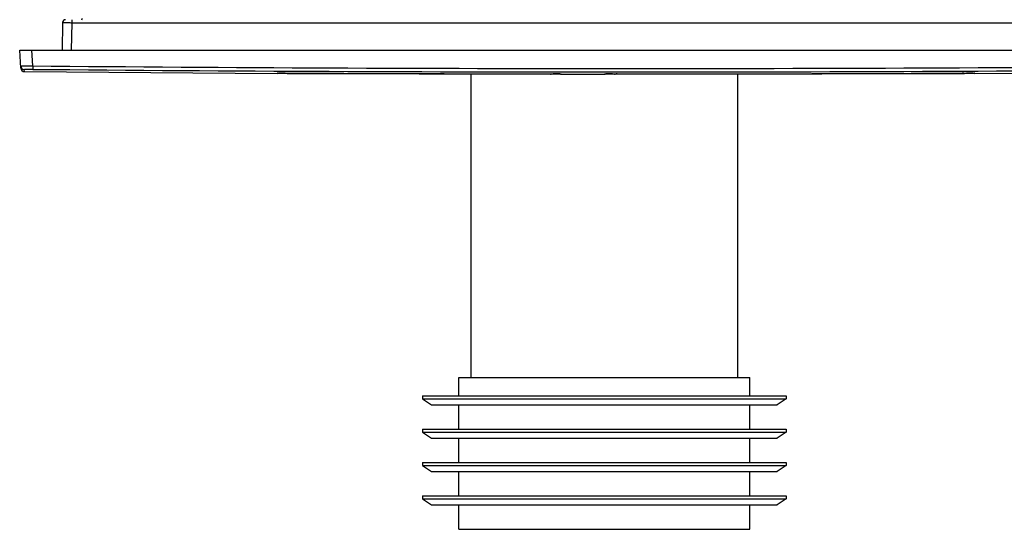
# Model space of a CAD drawing. Units: millimetres. Extents: x -2641 to -849, y 1539 to 2786.
# Drawn here: x -1870 to -1707, y 2394 to 2478 of the extents above; entities that cross this region are included whole.
import ezdxf

# ---------------------------------------------------------------- set-up
doc = ezdxf.new("R2010")
doc.units = ezdxf.units.MM

msp = doc.modelspace()

# ---------------------------------------------------------------- linework, layer by layer
for p, q in [((-1862.8, 2478), (-1862.88, 2473.5)), ((-1861.3, 2478), (-1861.38, 2473.5)), ((-1861.3, 2478.5), (-1861.3, 2478)), ((-1861.3, 2478), (-1678.46, 2478)), ((-1869.69, 2470.5), (-1869.88, 2473.5)), ((-1869.88, 2473.5), (-1669.88, 2473.5)), ((-1867.72, 2470.88), (-1867.89, 2473.5)), ((-1867.72, 2470.88), (-1867.73, 2470.32)), ((-1869.1, 2469.94), (-1869.12, 2470.31)), ((-1869.1, 2469.94), (-1827.43, 2469.65)), ((-1827.43, 2469.65), (-1827.43, 2469.7)), ((-1827.38, 2469.7), (-1827.33, 2469.7)), ((-1827.33, 2469.7), (-1827.25, 2469.7)), ((-1827.25, 2469.7), (-1826.97, 2469.7)), ((-1827.24, 2469.7), (-1826.98, 2469.7)), ((-1826.98, 2469.7), (-1826.59, 2469.7)), ((-1826.97, 2469.7), (-1826.56, 2469.7)), ((-1826.56, 2469.7), (-1826.08, 2469.7)), ((-1825.85, 2469.7), (-1825.77, 2469.65)), ((-1825.77, 2469.65), (-1825.64, 2469.64)), ((-1825.64, 2469.64), (-1825.64, 2469.68)), ((-1825.64, 2469.64), (-1782.33, 2469.5)), ((-1825.34, 2469.7), (-1825.34, 2469.68)), ((-1795.43, 2469.59), (-1795.43, 2419.5)), ((-1782.63, 2469.57), (-1782.63, 2469.55)), ((-1782.33, 2469.55), (-1782.34, 2469.5)), ((-1781.88, 2469.56), (-1781.49, 2469.56)), ((-1781.88, 2469.56), (-1781.52, 2469.56)), ((-1781.52, 2469.56), (-1781.2, 2469.56)), ((-1781.49, 2469.56), (-1781.13, 2469.55)), ((-1781.2, 2469.56), (-1780.87, 2469.56)), ((-1781.13, 2469.55), (-1780.86, 2469.55)), ((-1780.87, 2469.56), (-1780.7, 2469.56)), ((-1780.86, 2469.55), (-1780.73, 2469.55)), ((-1780.53, 2469.55), (-1780.53, 2469.5)), ((-1780.53, 2469.5), (-1773.43, 2469.5)), ((-1773.43, 2469.5), (-1773.43, 2469.55)), ((-1773.35, 2469.55), (-1773.29, 2469.55)), ((-1773.29, 2469.55), (-1773.14, 2469.55)), ((-1773.21, 2469.55), (-1773.03, 2469.55)), ((-1773.14, 2469.55), (-1772.82, 2469.56)), ((-1773.03, 2469.55), (-1772.67, 2469.55)), ((-1772.82, 2469.56), (-1772.51, 2469.56)), ((-1772.51, 2469.56), (-1772.08, 2469.56)), ((-1771.63, 2469.5), (-1714.13, 2469.64)), ((-1771.63, 2469.54), (-1771.63, 2469.5)), ((-1771.33, 2469.55), (-1771.33, 2469.56)), ((-1751.43, 2419.5), (-1751.43, 2469.57)), ((-1714.42, 2469.68), (-1714.42, 2469.7)), ((-1714.13, 2469.64), (-1714.12, 2469.68)), ((-1713.68, 2469.69), (-1713.28, 2469.7)), ((-1713.68, 2469.7), (-1713.31, 2469.7)), ((-1713.31, 2469.7), (-1713, 2469.7)), ((-1713.28, 2469.7), (-1712.93, 2469.7)), ((-1713, 2469.7), (-1712.67, 2469.7)), ((-1712.93, 2469.7), (-1712.66, 2469.7)), ((-1712.67, 2469.7), (-1712.5, 2469.7)), ((-1712.66, 2469.7), (-1712.53, 2469.7)), ((-1712.33, 2469.65), (-1670.66, 2469.94)), ((-1712.33, 2469.7), (-1712.33, 2469.65)), ((-1797.43, 2416.5), (-1797.43, 2419.5)), ((-1797.43, 2419.5), (-1749.43, 2419.5)), ((-1749.43, 2416.5), (-1749.43, 2419.5)), ((-1803.43, 2416.5), (-1803.43, 2416)), ((-1803.43, 2416.5), (-1743.43, 2416.5)), ((-1803.43, 2416), (-1801.93, 2415)), ((-1803.43, 2416), (-1743.43, 2416)), ((-1743.43, 2416), (-1744.93, 2415)), ((-1743.43, 2416.5), (-1743.43, 2416)), ((-1801.93, 2415), (-1744.93, 2415)), ((-1797.43, 2411), (-1797.43, 2415)), ((-1749.43, 2411), (-1749.43, 2415)), ((-1803.43, 2411), (-1803.43, 2410.5)), ((-1803.43, 2411), (-1743.43, 2411)), ((-1803.43, 2410.5), (-1743.43, 2410.5)), ((-1803.43, 2410.5), (-1801.93, 2409.5)), ((-1743.43, 2410.5), (-1744.93, 2409.5)), ((-1743.43, 2411), (-1743.43, 2410.5)), ((-1801.93, 2409.5), (-1744.93, 2409.5)), ((-1797.43, 2405.5), (-1797.43, 2409.5)), ((-1749.43, 2405.5), (-1749.43, 2409.5)), ((-1803.43, 2405.5), (-1803.43, 2405)), ((-1803.43, 2405.5), (-1743.43, 2405.5)), ((-1803.43, 2405), (-1743.43, 2405)), ((-1803.43, 2405), (-1801.93, 2404)), ((-1801.93, 2404), (-1744.93, 2404)), ((-1797.43, 2400), (-1797.43, 2404)), ((-1749.43, 2400), (-1749.43, 2404)), ((-1743.43, 2405), (-1744.93, 2404)), ((-1743.43, 2405.5), (-1743.43, 2405)), ((-1803.43, 2400), (-1803.43, 2399.5)), ((-1803.43, 2400), (-1743.43, 2400)), ((-1803.43, 2399.5), (-1743.43, 2399.5)), ((-1803.43, 2399.5), (-1801.93, 2398.5)), ((-1743.43, 2399.5), (-1744.93, 2398.5)), ((-1743.43, 2400), (-1743.43, 2399.5)), ((-1801.93, 2398.5), (-1744.93, 2398.5)), ((-1797.43, 2394.5), (-1797.43, 2398.5)), ((-1749.43, 2394.5), (-1749.43, 2398.5)), ((-1797.43, 2394.5), (-1749.43, 2394.5))]:
    msp.add_line(p, q)
for points in [[(-1827.4, 2469.7), (-1827.39, 2469.7), (-1827.38, 2469.7)], [(-1826.59, 2469.7), (-1826.11, 2469.69), (-1826.08, 2469.69)], [(-1780.7, 2469.56), (-1780.63, 2469.56), (-1780.6, 2469.56), (-1780.58, 2469.56), (-1780.58, 2469.56)], [(-1773.39, 2469.55), (-1773.39, 2469.55), (-1773.39, 2469.55), (-1773.37, 2469.55), (-1773.35, 2469.55)], [(-1772.67, 2469.55), (-1772.22, 2469.55), (-1772.08, 2469.55)], [(-1712.5, 2469.7), (-1712.43, 2469.7), (-1712.4, 2469.7), (-1712.38, 2469.7), (-1712.37, 2469.7)]]:
    msp.add_lwpolyline(points)
for centre, radius, start, end in [((-1860.48, 2479), 1, 329.9062, 345.9257), ((-1862.3, 2478), 0.5, 90.0007, 179), ((-1869.12, 2470.91), 0.6, 183.5653, 269.4961), ((-1769.88, 13482.72), 11012.27, 269.490939, 270.509061), ((-1869.1, 2470.54), 0.6, 183.58, 269.4844), ((-1769.88, 13482.75), 11012.87, 269.490938, 270.509062), ((-1827.43, 2470.15), 0.5, 269.7009, 294.8258), ((-1827.28, 2463.84), 5.86, 90.7597, 91.0212), ((-1826.91, 2404.71), 64.99, 89.9653, 90.2323), ((-1826.92, 2314.78), 154.92, 89.6899, 89.9821), ((-1769.88, 13494.75), 11025.19, 269.707925, 269.937635), ((-1769.88, 13494.75), 11025.19, 269.707925, 269.709186), ((-1825.64, 2470.17), 0.49, 263.1336, 269.6834), ((-1769.88, 13494.75), 11025.2, 269.711796, 269.933735), ((-1782.33, 2470), 0.5, 269.9353, 296.4603), ((-1782.33, 2470.04), 0.489, 269.9621, 276.506), ((-1769.88, 13494.75), 11025.19, 269.936346, 269.937636), ((-1782.07, 2288.62), 180.94, 89.8126, 89.9407), ((-1781.95, 2323.27), 146.29, 89.6619, 89.8146), ((-1781.54, 2393.45), 76.11, 89.4359, 89.658), ((-1780.53, 2470), 0.5, 244.8187, 269.9446), ((-1780.73, 2463.75), 5.8, 88.6796, 88.8188), ((-1773.43, 2470), 0.5, 269.9816, 295.1014), ((-1773.25, 2463.83), 5.72, 91.1186, 91.2488), ((-1772.6, 2405.35), 64.21, 90.248, 90.5174), ((-1772.25, 2336.29), 133.26, 90.1134, 90.2713), ((-1772.13, 2290.94), 178.62, 89.9846, 90.1218), ((-1769.88, 13494.75), 11025.19, 269.988567, 270.292075), ((-1769.88, 13494.75), 11025.19, 269.988567, 269.989868), ((-1771.63, 2470), 0.5, 243.6238, 269.9909), ((-1771.63, 2470.03), 0.49, 263.3746, 269.9637), ((-1769.88, 13494.75), 11025.2, 269.992468, 270.288204), ((-1714.13, 2470.14), 0.5, 270.2897, 296.669), ((-1714.13, 2470.17), 0.49, 270.3169, 276.9053), ((-1769.88, 13494.75), 11025.19, 270.290804, 270.292075), ((-1712.75, 2288.81), 180.9, 90.1671, 90.2952), ((-1712.84, 2323.44), 146.27, 90.0163, 90.1691), ((-1712.87, 2393.6), 76.11, 89.7905, 90.0124), ((-1712.33, 2470.15), 0.5, 245.185, 270.2991), ((-1712.49, 2463.93), 5.78, 89.0312, 89.1721)]:
    msp.add_arc(centre, radius, start, end)
for points, knots in [([(-1862.8, 2478), (-1862.8, 2478), (-1862.8, 2478), (-1862.79, 2478), (-1862.79, 2478), (-1862.77, 2478.01), (-1862.73, 2478.01), (-1862.68, 2478.01), (-1862.62, 2478.01), (-1862.55, 2478.01), (-1862.46, 2478.01), (-1862.32, 2478.01), (-1862.13, 2478.01), (-1861.87, 2478.01), (-1861.59, 2478.01), (-1861.4, 2478), (-1861.3, 2478)], [0, 0, 0, 0, 0.001246, 0.004887, 0.010922, 0.019331, 0.043192, 0.076285, 0.118261, 0.168697, 0.227162, 0.293081, 0.44455, 0.617368, 0.805124, 1, 1, 1, 1]), ([(-1869.72, 2470.87), (-1869.72, 2470.87), (-1869.71, 2470.87), (-1869.71, 2470.87), (-1869.69, 2470.87), (-1869.68, 2470.87), (-1869.66, 2470.87), (-1869.62, 2470.87), (-1869.56, 2470.87), (-1869.48, 2470.87), (-1869.38, 2470.87), (-1869.26, 2470.87), (-1869.08, 2470.87), (-1868.82, 2470.87), (-1868.48, 2470.87), (-1868.11, 2470.88), (-1867.85, 2470.88), (-1867.72, 2470.88)], [0, 0, 0, 0, 0.001261, 0.004901, 0.010922, 0.019311, 0.030049, 0.043118, 0.076158, 0.118088, 0.168489, 0.226929, 0.292836, 0.444321, 0.617198, 0.805033, 1, 1, 1, 1]), ([(-1869.12, 2470.31), (-1869.12, 2470.31), (-1869.11, 2470.31), (-1869.1, 2470.31), (-1869.06, 2470.32), (-1869.01, 2470.32), (-1868.96, 2470.32), (-1868.89, 2470.32), (-1868.8, 2470.32), (-1868.68, 2470.32), (-1868.49, 2470.32), (-1868.26, 2470.32), (-1868, 2470.32), (-1867.82, 2470.32), (-1867.73, 2470.32)], [0, 0, 0, 0, 0.004973, 0.019308, 0.043018, 0.075962, 0.117811, 0.168149, 0.226553, 0.292451, 0.443987, 0.616979, 0.804937, 1, 1, 1, 1]), ([(-1827.43, 2469.7), (-1827.43, 2469.7), (-1827.42, 2469.7), (-1827.42, 2469.7), (-1827.4, 2469.7), (-1827.39, 2469.7), (-1827.38, 2469.7)], [0, 0, 0, 0, 0.064273, 0.252947, 0.565271, 1, 1, 1, 1]), ([(-1827.35, 2469.7), (-1827.34, 2469.7), (-1827.28, 2469.7), (-1827.22, 2469.7), (-1827.18, 2469.7)], [0, 0, 0, 0, 0.19928, 1, 1, 1, 1]), ([(-1825.64, 2469.68), (-1825.64, 2469.68), (-1825.64, 2469.68), (-1825.63, 2469.69), (-1825.63, 2469.68), (-1825.61, 2469.69), (-1825.59, 2469.69), (-1825.55, 2469.69), (-1825.5, 2469.69), (-1825.43, 2469.69), (-1825.38, 2469.68), (-1825.34, 2469.68)], [0, 0, 0, 0, 0.004809, 0.019151, 0.042913, 0.07588, 0.168111, 0.292363, 0.443906, 0.616886, 1, 1, 1, 1]), ([(-1782.63, 2469.55), (-1782.59, 2469.55), (-1782.54, 2469.55), (-1782.47, 2469.55), (-1782.42, 2469.55), (-1782.39, 2469.55), (-1782.36, 2469.55), (-1782.35, 2469.55), (-1782.34, 2469.55), (-1782.34, 2469.55), (-1782.33, 2469.55), (-1782.33, 2469.55)], [0, 0, 0, 0, 0.3826, 0.55549, 0.707059, 0.83146, 0.923884, 0.95694, 0.980777, 0.995164, 1, 1, 1, 1]), ([(-1780.79, 2469.56), (-1780.77, 2469.56), (-1780.71, 2469.56), (-1780.65, 2469.56), (-1780.61, 2469.56)], [0, 0, 0, 0, 0.303652, 1, 1, 1, 1]), ([(-1780.59, 2469.56), (-1780.58, 2469.56), (-1780.57, 2469.56), (-1780.55, 2469.56), (-1780.54, 2469.55), (-1780.53, 2469.55), (-1780.53, 2469.55)], [0, 0, 0, 0, 0.434563, 0.747097, 0.935976, 1, 1, 1, 1]), ([(-1773.43, 2469.55), (-1773.43, 2469.55), (-1773.42, 2469.55), (-1773.41, 2469.55), (-1773.39, 2469.55), (-1773.38, 2469.55), (-1773.37, 2469.55)], [0, 0, 0, 0, 0.064059, 0.25294, 0.565459, 1, 1, 1, 1]), ([(-1773.36, 2469.55), (-1773.35, 2469.55), (-1773.29, 2469.55), (-1773.23, 2469.55), (-1773.18, 2469.55)], [0, 0, 0, 0, 0.1953, 1, 1, 1, 1]), ([(-1771.33, 2469.55), (-1771.37, 2469.55), (-1771.42, 2469.55), (-1771.5, 2469.55), (-1771.54, 2469.54), (-1771.58, 2469.54), (-1771.6, 2469.54), (-1771.62, 2469.54), (-1771.62, 2469.54), (-1771.63, 2469.54), (-1771.63, 2469.54), (-1771.63, 2469.54)], [0, 0, 0, 0, 0.382601, 0.555491, 0.707058, 0.831456, 0.92388, 0.956938, 0.980776, 0.995164, 1, 1, 1, 1]), ([(-1714.12, 2469.68), (-1714.12, 2469.68), (-1714.13, 2469.68), (-1714.13, 2469.69), (-1714.14, 2469.68), (-1714.15, 2469.69), (-1714.18, 2469.69), (-1714.21, 2469.69), (-1714.26, 2469.69), (-1714.33, 2469.69), (-1714.39, 2469.68), (-1714.42, 2469.68)], [0, 0, 0, 0, 0.00481, 0.019152, 0.042916, 0.075884, 0.168117, 0.292366, 0.443904, 0.616881, 1, 1, 1, 1]), ([(-1712.59, 2469.7), (-1712.57, 2469.7), (-1712.51, 2469.7), (-1712.45, 2469.7), (-1712.4, 2469.7)], [0, 0, 0, 0, 0.303757, 1, 1, 1, 1]), ([(-1712.39, 2469.7), (-1712.38, 2469.7), (-1712.37, 2469.7), (-1712.35, 2469.7), (-1712.34, 2469.7), (-1712.33, 2469.7), (-1712.33, 2469.7)], [0, 0, 0, 0, 0.434619, 0.747167, 0.936025, 1, 1, 1, 1])]:
    msp.add_open_spline(points, degree=3, knots=knots)

doc.saveas('drawing.dxf')
